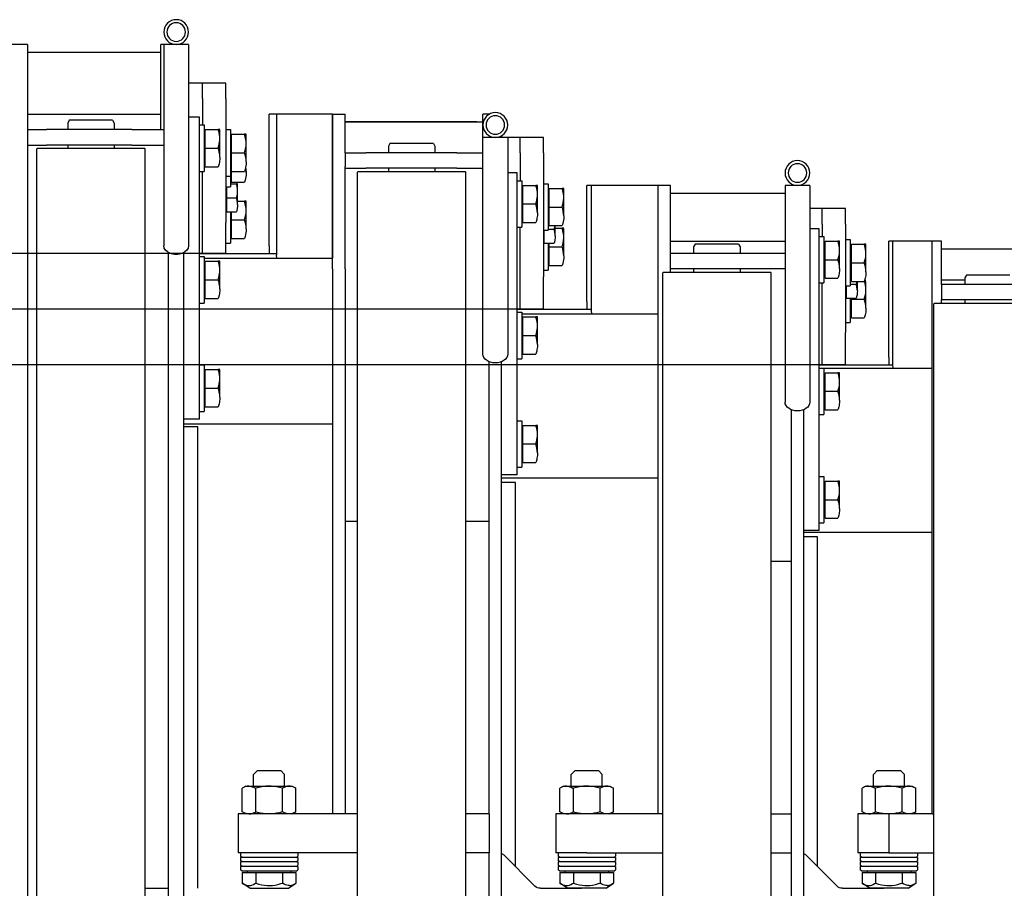
# Model space of a CAD drawing. Units: millimetres. Extents: x -72333 to 351058, y 1932 to 196103.
# Drawn here: x 18363 to 18998, y 35115 to 35676 of the extents above; entities that cross this region are included whole.
import ezdxf

# ---------------------------------------------------------------- set-up
doc = ezdxf.new("R2010")
doc.units = ezdxf.units.MM
doc.layers.add('LY_1', color=7, linetype='Continuous')

# ---------------------------------------------------------------- blocks, each defined once
blk = doc.blocks.new('atf160motoboomheib01')
at = {"color": 1, "linetype": 'Continuous'}
blk.add_line((-12122.000655, 446.99982), (-12105.00069, 446.99982), dxfattribs=at)
at = {"layer": 'LY_1', "color": 1, "linetype": 'Continuous'}
for p, q in [((-12098.000565, 581.99982), (-12090.01533, 581.99982)), ((-12098.000565, 581.99982), (-12098.000565, 537.74049)), ((-12089.986035, 581.99982), (-12080.00061, 581.99982)), ((-12082.000575, 581.99982), (-12082.000575, 537.74049)), ((-12080.00061, 526.999515), (-12080.00061, 581.99982)), ((-11994.000555, 581.99982), (-11994.000555, 527.00043)), ((-11994.000555, 581.99982), (-11984.0007, 581.99982)), ((-11994.000555, 577.000125), (-12080.00061, 577.000125)), ((-12122.000655, 557.00043), (-12107.000655, 557.00043)), ((-12122.000655, 547.000125), (-12122.000655, 557.00043)), ((-12107.000655, 557.00043), (-12098.001705, 557.00043)), ((-12107.000655, 547.000125), (-12107.000655, 557.00043)), ((-12122.000655, 547.000125), (-12122.000655, 467.00043)), ((-12107.000655, 547.000125), (-12107.000655, 529.999695)), ((-12105.00069, 535.000305), (-12098.000565, 535.000305)), ((-12105.00069, 435), (-12105.00069, 535.000305)), ((-12098.000565, 537.74049), (-12098.000565, 510.86976)), ((-12082.000575, 537.74049), (-12082.000575, 510.86976)), ((-11994.000555, 536.99982), (-12080.00061, 536.99982)), ((-12108.000645, 529.999695), (-12108.000645, 514.999695)), ((-12105.00069, 529.999695), (-12108.000645, 529.999695)), ((-12049.00062, 532.99989), (-12050.00061, 531.267705)), ((-12050.00061, 531.267705), (-12050.00061, 527.00043)), ((-12049.00062, 532.99989), (-12021.0006, 532.99989)), ((-12021.0006, 532.99989), (-12020.00061, 531.267705)), ((-12020.00061, 531.267705), (-12020.00061, 527.00043)), ((-12135.18036, 506.25), (-12135.18036, 523.993845)), ((-12135.177375, 524.00025), (-12134.10507, 524.00025)), ((-12125.80032, 524.00025), (-12134.10507, 524.00025)), ((-12125.80032, 512.00043), (-12125.80032, 524.00025)), ((-12125.00061, 523.24494), (-12125.80032, 523.24494)), ((-12125.00061, 527.00043), (-12125.00061, 512.00043)), ((-12122.000655, 527.00043), (-12125.00061, 527.00043)), ((-12118.180395, 509.250195), (-12118.180395, 526.994025)), ((-12118.17741, 527.00043), (-12117.105105, 527.00043)), ((-12108.800355, 527.00043), (-12117.105105, 527.00043)), ((-12108.800355, 514.999695), (-12108.800355, 527.00043)), ((-12108.000645, 526.24512), (-12108.800355, 526.24512)), ((-12061.471245, 527.00043), (-12082.000575, 527.00043)), ((-12061.471245, 527.00043), (-12006.40686, 527.00043)), ((-11994.000555, 527.00043), (-12006.40686, 527.00043)), ((-11994.000555, 527.00043), (-11994.000555, 517.000125)), ((-12108.800355, 514.999695), (-12117.105105, 514.999695)), ((-12108.800355, 502.99989), (-12108.800355, 514.999695)), ((-12108.000645, 514.999695), (-12108.000645, 499.999695)), ((-12061.471245, 517.000125), (-12082.000575, 517.000125)), ((-12069.500655, 514.999695), (-12070.00053, 514.49982)), ((-12018.460695, 514.999695), (-12069.500655, 514.999695)), ((-12061.471245, 517.000125), (-12006.40686, 517.000125)), ((-12050.00061, 517.000125), (-12050.00061, 514.999695)), ((-12020.00061, 517.000125), (-12020.00061, 514.999695)), ((-12000.500565, 514.999695), (-12018.460695, 514.999695)), ((-11994.000555, 517.000125), (-12006.40686, 517.000125)), ((-12000.500565, 514.999695), (-12000.00069, 514.49982)), ((-11994.000555, 517.000125), (-11994.000555, 482.00043)), ((-12125.80032, 512.00043), (-12134.10507, 512.00043)), ((-12125.80032, 499.999695), (-12125.80032, 512.00043)), ((-12125.00061, 512.00043), (-12125.00061, 497.00043)), ((-12098.000565, 510.86976), (-12098.000565, 452.00043)), ((-12082.000575, 510.86976), (-12082.000575, 452.00043)), ((-12070.00053, -484.499805), (-12070.00053, 514.49982)), ((-12000.00069, -484.499805), (-12000.00069, 514.49982)), ((-12108.800355, 502.99989), (-12117.105105, 502.99989)), ((-12108.000645, 503.7552), (-12108.800355, 503.7552)), ((-12135.18036, 499.23066), (-12135.18036, 500.0052)), ((-12125.80032, 499.999695), (-12134.10507, 499.999695)), ((-12125.00061, 500.755005), (-12125.80032, 500.755005)), ((-12125.80032, 492.98127), (-12125.80032, 499.999695)), ((-12122.000655, 497.00043), (-12125.00061, 497.00043)), ((-12125.00061, 497.00043), (-12125.00061, 489.98109)), ((-12105.00069, 499.999695), (-12108.000645, 499.999695)), ((-12107.000655, 446.99982), (-12107.000655, 499.999695)), ((-12125.80032, 492.98127), (-12134.10507, 492.98127)), ((-12129.680325, 478.67523), (-12129.680325, 491.98335)), ((-12129.67827, 491.987925), (-12128.87466, 491.987925)), ((-12125.00061, 491.987925), (-12128.87466, 491.987925)), ((-12125.00061, 493.73658), (-12125.80032, 493.73658)), ((-12122.000655, 489.98109), (-12125.00061, 489.98109)), ((-12122.600325, 482.98737), (-12122.600325, 489.98109)), ((-12122.600325, 482.98737), (-12128.87466, 482.98737)), ((-12122.600325, 473.98773), (-12122.600325, 482.98737)), ((-12135.18036, 462.96387), (-12135.18036, 480.70863)), ((-12135.177375, 480.71412), (-12134.10507, 480.71412)), ((-12129.680325, 480.71412), (-12134.10507, 480.71412)), ((-11994.000555, 482.00043), (-11994.000555, 3.999945)), ((-12122.600325, 473.98773), (-12128.87466, 473.98773)), ((-12125.80032, 468.7143), (-12125.80032, 473.98773)), ((-12125.00061, 473.98773), (-12125.00061, 468.7143)), ((-12122.000655, 474.672555), (-12122.600325, 474.672555)), ((-12125.80032, 468.7143), (-12134.10507, 468.7143)), ((-12125.80032, 456.71448), (-12125.80032, 468.7143)), ((-12125.00061, 468.7143), (-12125.00061, 453.7143)), ((-12122.000655, 457.000125), (-12122.000655, 467.00043)), ((-12125.80032, 456.71448), (-12134.10507, 456.71448)), ((-12125.00061, 457.468875), (-12125.80032, 457.468875)), ((-12122.000655, 453.7143), (-12125.00061, 453.7143)), ((-12122.000655, 446.99982), (-12122.000655, 457.000125)), ((-12108.000645, 445.000305), (-12108.000645, 430.000305)), ((-12105.00069, 445.000305), (-12108.000645, 445.000305)), ((-12095.00061, 3.999945), (-12095.00061, 447.583935)), ((-12085.00053, 3.999945), (-12085.00053, 447.583935)), ((-12118.180395, 424.24989), (-12118.180395, 441.99372)), ((-12118.17741, 442.000125), (-12117.105105, 442.000125)), ((-12108.800355, 442.000125), (-12117.105105, 442.000125)), ((-12108.800355, 430.000305), (-12108.800355, 442.000125)), ((-12108.000645, 441.244815), (-12108.800355, 441.244815)), ((-12105.00069, 349.999695), (-12105.00069, 435)), ((-12108.800355, 430.000305), (-12117.105105, 430.000305)), ((-12108.800355, 417.999585), (-12108.800355, 430.000305)), ((-12108.000645, 430.000305), (-12108.000645, 415.000305)), ((-12108.800355, 417.999585), (-12117.105105, 417.999585)), ((-12108.000645, 418.754895), (-12108.800355, 418.754895)), ((-12105.00069, 415.000305), (-12108.000645, 415.000305)), ((-12108.000645, 375), (-12108.000645, 360)), ((-12105.00069, 375), (-12108.000645, 375)), ((-12118.180395, 354.249585), (-12118.180395, 371.99433)), ((-12118.17741, 371.99982), (-12117.105105, 371.99982)), ((-12108.800355, 371.99982), (-12117.105105, 371.99982)), ((-12108.800355, 360), (-12108.800355, 371.99982)), ((-12108.000645, 371.245425), (-12108.800355, 371.245425)), ((-12108.800355, 360), (-12117.105105, 360)), ((-12108.800355, 348.000195), (-12108.800355, 360)), ((-12108.000645, 360), (-12108.000645, 345)), ((-12105.00069, 340.000305), (-12105.00069, 349.999695)), ((-12108.800355, 348.000195), (-12117.105105, 348.000195)), ((-12108.000645, 348.75459), (-12108.800355, 348.75459)), ((-12105.00069, 345), (-12108.000645, 345)), ((-12105.00069, 340.000305), (-12095.00061, 340.000305)), ((-12104.0007, 334.999695), (-12095.00061, 334.999695)), ((-12104.0007, 37.000125), (-12104.0007, 334.999695)), ((-12070.00053, 37.000125), (-12085.00053, 37.000125))]:
    blk.add_line(p, q, dxfattribs=at)
for points in [[(-12134.10507, 512.00043), (-12134.395065, 512.926035), (-12134.81895, 514.6161), (-12135.070035, 516.16242), (-12135.172575, 517.636425), (-12135.13824, 519.09486), (-12134.964525, 520.59723), (-12134.631495, 522.205815), (-12134.2575, 523.528755), (-12134.10507, 524.00025)], [(-12117.105105, 514.999695), (-12117.53769, 516.43524), (-12117.844395, 517.74171), (-12118.045575, 518.964855), (-12118.15293, 520.13673), (-12118.17444, 521.287545), (-12118.111035, 522.444765), (-12117.95769, 523.638615), (-12117.70569, 524.898375), (-12117.2271, 526.6269), (-12117.105105, 527.00043)], [(-12118.175355, 509.245605), (-12118.079685, 510.750735), (-12117.830655, 512.328195), (-12117.641145, 513.166815), (-12117.261435, 514.518135), (-12117.105105, 514.999695)], [(-12135.17532, 506.245425), (-12135.087435, 507.68097), (-12134.85993, 509.179695), (-12134.472195, 510.805665), (-12134.10507, 512.00043)], [(-12118.175355, 509.245605), (-12118.166655, 508.429875), (-12118.114935, 507.607725), (-12118.01925, 506.769105), (-12117.87552, 505.90119), (-12117.68028, 504.9939), (-12117.274935, 503.526315), (-12117.105105, 502.99989)], [(-12135.17532, 506.245425), (-12135.12177, 504.683535), (-12134.99679, 503.613285), (-12134.793555, 502.49451), (-12134.50149, 501.301575), (-12134.10507, 499.999695)], [(-12135.17532, 499.226085), (-12135.12177, 497.664195), (-12134.99679, 496.59486), (-12134.793555, 495.476085), (-12134.50149, 494.282235), (-12134.10507, 492.98127)], [(-12128.87466, 482.98737), (-12129.26925, 484.33503), (-12129.51828, 485.54169), (-12129.648975, 486.66687), (-12129.67437, 487.76001), (-12129.59724, 488.864145), (-12129.409785, 490.023195), (-12129.092325, 491.291205), (-12128.87466, 491.987925)], [(-12129.67644, 478.67157), (-12129.605025, 479.798595), (-12129.418485, 480.98145), (-12129.097365, 482.275095), (-12128.87466, 482.98737)], [(-12134.10507, 468.7143), (-12134.395065, 469.64082), (-12134.81895, 471.329955), (-12135.070035, 472.877205), (-12135.172575, 474.35028), (-12135.13824, 475.80963), (-12134.964525, 477.312015), (-12134.631495, 478.9206), (-12134.2575, 480.242625), (-12134.10507, 480.71412)], [(-12129.67644, 478.67157), (-12129.631575, 477.444765), (-12129.45282, 476.16669), (-12129.115905, 474.7641), (-12128.87466, 473.98773)], [(-12135.17532, 462.959295), (-12135.087435, 464.39484), (-12134.85993, 465.893565), (-12134.472195, 467.52045), (-12134.10507, 468.7143)], [(-12135.17532, 462.959295), (-12135.12177, 461.397405), (-12134.99679, 460.32807), (-12134.793555, 459.209295), (-12134.50149, 458.015445), (-12134.10507, 456.71448)], [(-12117.105105, 430.000305), (-12117.53769, 431.434935), (-12117.844395, 432.74232), (-12118.045575, 433.96455), (-12118.15293, 435.136425), (-12118.17444, 436.28724), (-12118.111035, 437.44446), (-12117.95769, 438.63831), (-12117.70569, 439.89807), (-12117.2271, 441.626595), (-12117.105105, 442.000125)], [(-12118.175355, 424.2453), (-12118.079685, 425.75043), (-12117.830655, 427.32789), (-12117.641145, 428.16651), (-12117.261435, 429.51783), (-12117.105105, 430.000305)], [(-12118.175355, 424.2453), (-12118.166655, 423.42957), (-12118.114935, 422.60742), (-12118.01925, 421.7688), (-12117.87552, 420.9018), (-12117.68028, 419.99451), (-12117.274935, 418.526925), (-12117.105105, 417.999585)], [(-12117.105105, 360), (-12117.53769, 361.43463), (-12117.844395, 362.742015), (-12118.045575, 363.96516), (-12118.15293, 365.137035), (-12118.17444, 366.286935), (-12118.111035, 367.44507), (-12117.95769, 368.638005), (-12117.70569, 369.89868), (-12117.2271, 371.62629), (-12117.105105, 371.99982)], [(-12118.175355, 354.244995), (-12118.079685, 355.750125), (-12117.830655, 357.327585), (-12117.641145, 358.16712), (-12117.261435, 359.517525), (-12117.105105, 360)], [(-12118.175355, 354.244995), (-12118.166655, 353.43018), (-12118.114935, 352.608045), (-12118.01925, 351.768495), (-12117.87552, 350.901495), (-12117.68028, 349.994205), (-12117.274935, 348.52662), (-12117.105105, 348.000195)]]:
    blk.add_lwpolyline(points, dxfattribs=at)
for radius in [7.999995, 6]:
    blk.add_circle((-12090.00069, 589.999695), radius, dxfattribs=at)
blk.add_arc((-12118.360065, 498.90381), 16.818492, 167.704428001, 178.900296, dxfattribs=at)
blk.add_ellipse((-12090.00069, 452.00043), major_axis=(7.999881, 0), ratio=0.707107, start_param=3.1415926536, end_param=6.283185308, dxfattribs=at)
blk = doc.blocks.new('atf1603boomheib01')
at = {"layer": 'LY_1', "color": 3, "linetype": 'Continuous'}
for p, q in [((150, 427), (150, 455)), ((150, 455), (156, 455)), ((156, 355), (156, 455)), ((156, 455), (156.12, 455)), ((156.12, 373), (156.12, 455)), ((156.12, 455), (184, 455)), ((181.47, 375), (181.47, 455)), ((184, 380), (184, 455)), ((150, 450), (75, 450)), ((106, 433), (134, 433)), ((134, 433), (135, 431.27)), ((91.34, 427), (150, 427)), ((135, 431.27), (135, 427)), ((150, 430), (135, 430)), ((150, 427), (150, 417)), ((136.54, 415), (85.5, 415)), ((91.34, 417), (150, 417)), ((135, 417), (135, 415)), ((154.5, 415), (136.54, 415)), ((150, 415.04), (150, 417)), ((154.5, 415), (155, 414.5)), ((155, -414.5), (155, 414.5)), ((181.27, 373), (181.47, 375)), ((229, 375), (181.47, 375)), ((184, 380), (184, 375)), ((229, 373), (156, 373)), ((156, 85), (156, 355)), ((239, 267), (156, 267)), ((176.5, 113), (174, 110.5)), ((174, 103), (174, 110.5)), ((184, 113), (176.5, 113)), ((191.5, 113), (184, 113)), ((191.5, 113), (194, 110.5)), ((194, 103), (194, 110.5)), ((169.04, 103), (166.68, 101.64)), ((197.13, 103), (169.04, 103)), ((198.96, 103), (197.13, 103)), ((198.96, 103), (201.32, 101.64)), ((166.68, 86.36), (166.68, 101.64)), ((175.34, 86.36), (175.34, 101.64)), ((192.66, 86.36), (192.66, 101.64)), ((201.32, 86.36), (201.32, 101.64)), ((156, 85), (155, 85)), ((156, 85), (204, 85)), ((169.04, 85), (166.68, 86.36)), ((184, 85), (184, 60)), ((198.96, 85), (201.32, 86.36)), ((204, 85), (204, 60)), ((184, 60), (155, 60)), ((165.5, 60), (165.5, 57.86)), ((166.63, 57), (165.5, 57.86)), ((184, 60), (204, 60)), ((201.38, 57), (202.5, 57.86)), ((202.5, 60), (202.5, 57.86)), ((165.5, 57), (184, 57)), ((165.5, 57), (165.5, 54.86)), ((166.63, 54), (165.5, 54.86)), ((165.5, 54), (184, 54)), ((165.5, 54), (165.5, 51.86)), ((166.63, 51), (165.5, 51.86)), ((165.5, 51), (184, 51)), ((165.5, 51), (165.5, 48.86)), ((184, 57), (202.5, 57)), ((184, 54), (202.5, 54)), ((184, 51), (202.5, 51)), ((201.38, 54), (202.5, 54.86)), ((201.38, 51), (202.5, 51.86)), ((202.5, 57), (202.5, 54.86)), ((202.5, 54), (202.5, 51.86)), ((202.5, 51), (202.5, 48.86)), ((166.63, 48), (165.5, 48.86)), ((166.63, 48), (184, 48)), ((175.34, 47.2), (166.68, 47.2)), ((166.68, 47.2), (166.68, 40.38)), ((169.9, 48), (169.9, 47.2)), ((192.66, 47.2), (175.34, 47.2)), ((175.34, 47.2), (175.34, 40.38)), ((184, 48), (201.38, 48)), ((201.32, 47.2), (192.66, 47.2)), ((192.66, 47.2), (192.66, 40.38)), ((198.1, 48), (198.1, 47.2)), ((201.32, 47.2), (201.32, 40.38)), ((201.38, 48), (202.5, 48.86)), ((171.5, 37), (166.68, 40.38)), ((196.5, 37), (201.32, 40.38)), ((171.5, 37), (196.5, 37))]:
    blk.add_line(p, q, dxfattribs=at)
for points in [[(166.68, 101.64), (167.71, 102.18), (168.66, 102.56), (169.54, 102.81), (170.39, 102.95), (171.22, 102.97), (172.05, 102.9), (172.92, 102.7), (173.83, 102.39), (174.81, 101.93), (175.34, 101.64)], [(175.34, 101.64), (177.41, 102.18), (179.29, 102.56), (181.06, 102.81), (182.75, 102.95), (184.42, 102.97), (186.09, 102.9), (187.81, 102.7), (189.63, 102.39), (191.6, 101.93), (192.66, 101.64)], [(197.17, 102.98), (196.42, 102.95), (195.66, 102.84), (194.87, 102.64), (194.04, 102.33), (192.9, 101.78), (192.66, 101.64)], [(197.17, 102.98), (198.21, 102.87), (198.92, 102.7), (199.67, 102.44), (200.46, 102.1), (201.32, 101.64)], [(166.68, 86.36), (167.35, 86), (167.97, 85.71), (168.56, 85.47), (169.13, 85.29), (169.68, 85.16), (170.22, 85.07), (170.75, 85.03), (171.27, 85.03), (171.8, 85.07), (172.34, 85.16), (172.89, 85.29), (173.46, 85.47), (174.05, 85.71), (175, 86.17), (175.34, 86.36)], [(175.34, 86.36), (177.41, 85.82), (179.29, 85.44), (181.06, 85.19), (182.75, 85.05), (184.42, 85.03), (186.09, 85.11), (187.81, 85.3), (189.63, 85.61), (191.6, 86.07), (192.66, 86.36)], [(197.17, 85.02), (196.42, 85.05), (195.66, 85.16), (194.87, 85.36), (194.04, 85.67), (192.9, 86.22), (192.66, 86.36)], [(197.17, 85.02), (198.21, 85.13), (198.92, 85.3), (199.67, 85.56), (200.46, 85.9), (201.32, 86.36)], [(170.83, 38.75), (170.14, 38.82), (169.44, 38.98), (168.71, 39.23), (167.94, 39.59), (166.9, 40.22), (166.68, 40.38)], [(170.83, 38.75), (171.66, 38.79), (172.5, 38.96), (173.38, 39.26), (174.31, 39.72), (175.34, 40.38)], [(192.66, 40.38), (190.6, 39.72), (188.71, 39.26), (186.94, 38.95), (185.25, 38.79), (183.58, 38.75), (181.91, 38.85), (180.19, 39.08), (178.37, 39.47), (176.4, 40.02), (175.34, 40.38)], [(201.32, 40.38), (200.29, 39.72), (199.35, 39.26), (198.46, 38.95), (197.62, 38.79), (196.78, 38.75), (195.95, 38.85), (195.08, 39.08), (194.17, 39.47), (193.19, 40.02), (192.66, 40.38)]]:
    blk.add_lwpolyline(points, dxfattribs=at)
blk = doc.blocks.new('atf1603boomhei01')
at = {"layer": 'LY_1', "color": 251, "linetype": 'Continuous'}
blk.add_line((-9360, 0), (0, 0), dxfattribs=at)
at = {"layer": 'LY_1', "color": 2, "linetype": 'Continuous'}
blk.add_blockref('atf1603boomheib01', (-9589, -375), dxfattribs=at)
blk = doc.blocks.new('atf1604boomheib01')
at = {"color": 4, "linetype": 'Continuous'}
blk.add_line((47, 375), (64, 375), dxfattribs=at)
at = {"layer": 'LY_1', "color": 4, "linetype": 'Continuous'}
for p, q in [((70, 491), (70, 461.74)), ((70, 491), (77.97, 491)), ((78.03, 491), (86, 491)), ((86, 491), (86, 461.74)), ((160, 447), (160, 491)), ((160, 491), (168, 491)), ((168, 391), (168, 491)), ((168, 491), (168.37, 491)), ((168.37, 491), (214, 491)), ((210.99, 410), (210.99, 491)), ((214, 416), (214, 491)), ((88, 486), (86, 486)), ((160, 486), (88, 486)), ((47, 476), (62, 476)), ((47, 466), (47, 476)), ((62, 476), (70, 476)), ((62, 466), (62, 476)), ((47, 466), (47, 396)), ((62, 466), (62, 458)), ((61, 458), (61, 443)), ((64, 458), (61, 458)), ((64, 463), (70, 463)), ((64, 363), (64, 463)), ((70, 461.74), (70, 434.87)), ((86, 461.74), (86, 434.87)), ((33.82, 453), (34.9, 453)), ((33.82, 435.25), (33.82, 452.99)), ((43.2, 453), (34.9, 453)), ((43.2, 441), (43.2, 453)), ((44, 452.24), (43.2, 452.24)), ((44, 456), (44, 441)), ((47, 456), (44, 456)), ((50.82, 455), (51.9, 455)), ((50.82, 437.25), (50.82, 454.99)), ((60.2, 455), (51.9, 455)), ((60.2, 443), (60.2, 455)), ((61, 454.25), (60.2, 454.25)), ((160, 455), (86, 455)), ((96.8, 454.97), (96.78, 455)), ((116, 453), (115, 451.27)), ((115, 451.27), (115, 447)), ((116, 453), (144, 453)), ((144, 453), (145, 451.27)), ((145, 451.27), (145, 447)), ((86, 447), (101.12, 447)), ((101.12, 447), (160, 447)), ((160, 437), (160, 447)), ((43.2, 441), (34.9, 441)), ((43.2, 429), (43.2, 441)), ((44, 441), (44, 426)), ((60.2, 443), (51.9, 443)), ((60.2, 431), (60.2, 443)), ((61, 443), (61, 428)), ((70, 434.87), (70, 351)), ((86, 437), (101.12, 437)), ((86, 434.87), (86, 351)), ((95.5, 435), (95, 434.5)), ((95, -394.5), (95, 434.5)), ((146.54, 435), (95.5, 435)), ((101.12, 437), (160, 437)), ((115, 437), (115, 435)), ((145, 437), (145, 435)), ((164.5, 435), (146.54, 435)), ((160, 435.02), (160, 437)), ((164.5, 435), (165, 434.5)), ((165, -394.5), (165, 434.5)), ((33.82, 429.42), (34.76, 429.42)), ((33.82, 411.67), (33.82, 429.01)), ((43.2, 429), (34.9, 429)), ((39.32, 422.87), (39.32, 429)), ((44, 427.18), (40.13, 427.18)), ((44, 429.75), (43.2, 429.75)), ((47, 426), (44, 426)), ((46.4, 418.18), (46.4, 426)), ((60.2, 431), (51.9, 431)), ((61, 431.76), (60.2, 431.76)), ((64, 428), (61, 428)), ((62, 375), (62, 428)), ((43.2, 417.42), (34.9, 417.42)), ((46.4, 418.18), (40.13, 418.18)), ((43.2, 417.42), (43.2, 418.18)), ((43.2, 405.42), (43.2, 417.42)), ((44, 418.18), (44, 417.42)), ((44, 417.42), (44, 402.42)), ((47, 418.87), (46.4, 418.87)), ((214, 416), (214, 411)), ((256, 408), (168, 408)), ((210.69, 408), (210.99, 410)), ((259, 411), (210.99, 411)), ((43.2, 405.42), (34.9, 405.42)), ((44, 406.17), (43.2, 406.17)), ((47, 402.42), (44, 402.42)), ((47, 386), (47, 396)), ((168, 85), (168, 391)), ((47, 375), (47, 386)), ((50.82, 370), (51.9, 370)), ((50.82, 352.25), (50.82, 369.99)), ((60.2, 370), (51.9, 370)), ((60.2, 358), (60.2, 370)), ((61, 369.24), (60.2, 369.24)), ((61, 373), (61, 358)), ((64, 278), (64, 363)), ((60.2, 358), (51.9, 358)), ((60.2, 346), (60.2, 358)), ((61, 358), (61, 343)), ((60.2, 346), (51.9, 346)), ((61, 346.76), (60.2, 346.76)), ((74, 346.1), (74, 3)), ((82, 346.1), (82, 85)), ((82, 346.03), (82.02, 346)), ((64, 343), (61, 343)), ((50.82, 300), (51.9, 300)), ((50.82, 282.25), (50.82, 299.99)), ((60.2, 300), (51.9, 300)), ((60.2, 288), (60.2, 300)), ((61, 299.24), (60.2, 299.24)), ((61, 303), (61, 288)), ((64, 303), (61, 303)), ((269, 302), (168, 302)), ((60.2, 288), (51.9, 288)), ((60.2, 276), (60.2, 288)), ((61, 288), (61, 273)), ((60.2, 276), (51.9, 276)), ((61, 276.75), (60.2, 276.75)), ((64, 268), (64, 278)), ((64, 273), (61, 273)), ((64, 268), (74, 268)), ((65, 264), (74, 264)), ((65, 51), (65, 264)), ((82, 248), (95, 248)), ((206.5, 113), (204, 110.5)), ((204, 103), (204, 110.5)), ((214, 113), (206.5, 113)), ((221.5, 113), (214, 113)), ((221.5, 113), (224, 110.5)), ((224, 103), (224, 110.5)), ((199.04, 103), (196.68, 101.64)), ((227.13, 103), (199.04, 103)), ((228.96, 103), (227.13, 103)), ((228.96, 103), (231.32, 101.64)), ((196.68, 86.36), (196.68, 101.64)), ((205.34, 86.36), (205.34, 101.64)), ((222.66, 86.36), (222.66, 101.64)), ((231.32, 86.36), (231.32, 101.64)), ((95, 85), (82, 85)), ((82, 85), (82, 60)), ((165, 85), (234, 85)), ((199.04, 85), (196.68, 86.36)), ((228.96, 85), (231.32, 86.36)), ((234, 85), (234, 60)), ((72.54, 58.54), (52.46, 38.46)), ((95, 60), (82, 60)), ((82, 60), (82, 3)), ((214, 60), (165, 60)), ((195.5, 60), (195.5, 57.86)), ((196.63, 57), (195.5, 57.86)), ((214, 60), (234, 60)), ((231.38, 57), (232.5, 57.86)), ((232.5, 60), (232.5, 57.86)), ((195.5, 57), (214, 57)), ((195.5, 57), (195.5, 54.86)), ((196.63, 54), (195.5, 54.86)), ((195.5, 54), (214, 54)), ((195.5, 54), (195.5, 51.86)), ((196.63, 51), (195.5, 51.86)), ((195.5, 51), (214, 51)), ((195.5, 51), (195.5, 48.86)), ((214, 57), (232.5, 57)), ((214, 54), (232.5, 54)), ((214, 51), (232.5, 51)), ((231.38, 54), (232.5, 54.86)), ((231.38, 51), (232.5, 51.86)), ((232.5, 57), (232.5, 54.86)), ((232.5, 54), (232.5, 51.86)), ((232.5, 51), (232.5, 48.86)), ((196.63, 48), (195.5, 48.86)), ((196.63, 48), (214, 48)), ((205.34, 47.2), (196.68, 47.2)), ((196.68, 47.2), (196.68, 40.38)), ((199.9, 48), (199.9, 47.2)), ((222.66, 47.2), (205.34, 47.2)), ((205.34, 47.2), (205.34, 40.38)), ((214, 48), (231.38, 48)), ((231.32, 47.2), (222.66, 47.2)), ((222.66, 47.2), (222.66, 40.38)), ((228.1, 48), (228.1, 47.2)), ((231.32, 47.2), (231.32, 40.38)), ((231.38, 48), (232.5, 48.86)), ((201.5, 37), (196.68, 40.38)), ((226.5, 37), (231.32, 40.38)), ((48.93, 37), (22.36, 37)), ((201.5, 37), (226.5, 37))]:
    blk.add_line(p, q, dxfattribs=at)
for points in [[(34.9, 441), (34.46, 442.43), (34.16, 443.74), (33.96, 444.96), (33.85, 446.14), (33.83, 447.29), (33.89, 448.44), (34.04, 449.64), (34.29, 450.9), (34.77, 452.63), (34.9, 453)], [(51.9, 443), (51.46, 444.44), (51.16, 445.74), (50.96, 446.97), (50.85, 448.14), (50.83, 449.29), (50.89, 450.44), (51.04, 451.64), (51.29, 452.9), (51.77, 454.63), (51.9, 455)], [(33.83, 435.25), (33.91, 436.68), (34.14, 438.18), (34.53, 439.81), (34.9, 441)], [(50.83, 437.24), (50.92, 438.75), (51.17, 440.33), (51.36, 441.17), (51.74, 442.52), (51.9, 443)], [(33.83, 435.25), (33.83, 434.43), (33.89, 433.61), (33.98, 432.77), (34.13, 431.9), (34.32, 430.99), (34.73, 429.53), (34.9, 429)], [(50.83, 437.24), (50.83, 436.43), (50.89, 435.61), (50.98, 434.77), (51.13, 433.9), (51.32, 432.99), (51.73, 431.53), (51.9, 431)], [(34.9, 417.42), (34.45, 418.91), (34.14, 420.26), (33.94, 421.53), (33.84, 422.74), (33.83, 423.94), (33.92, 425.15), (34.1, 426.4), (34.4, 427.74), (34.83, 429.21)], [(39.32, 422.87), (39.4, 423.99), (39.58, 425.17), (39.9, 426.47), (40.13, 427.18)], [(39.32, 422.87), (39.37, 421.64), (39.55, 420.36), (39.88, 418.96), (40.13, 418.18)], [(33.83, 411.67), (33.91, 413.1), (34.14, 414.6), (34.53, 416.23), (34.9, 417.42)], [(33.83, 411.67), (33.83, 410.85), (33.89, 410.03), (33.98, 409.19), (34.13, 408.32), (34.32, 407.41), (34.73, 405.95), (34.9, 405.42)], [(51.9, 358), (51.46, 359.44), (51.16, 360.74), (50.96, 361.96), (50.85, 363.14), (50.83, 364.29), (50.89, 365.44), (51.04, 366.64), (51.29, 367.9), (51.77, 369.63), (51.9, 370)], [(50.83, 352.25), (50.92, 353.75), (51.17, 355.33), (51.36, 356.17), (51.74, 357.52), (51.9, 358)], [(50.83, 352.25), (50.83, 351.43), (50.89, 350.61), (50.98, 349.77), (51.13, 348.9), (51.32, 347.99), (51.73, 346.53), (51.9, 346)], [(51.9, 288), (51.46, 289.43), (51.16, 290.74), (50.96, 291.96), (50.85, 293.14), (50.83, 294.29), (50.89, 295.45), (51.04, 296.64), (51.29, 297.9), (51.77, 299.63), (51.9, 300)], [(50.83, 282.25), (50.92, 283.75), (51.17, 285.33), (51.36, 286.17), (51.74, 287.52), (51.9, 288)], [(50.83, 282.25), (50.83, 281.43), (50.89, 280.61), (50.98, 279.77), (51.13, 278.9), (51.32, 277.99), (51.73, 276.53), (51.9, 276)], [(196.68, 101.64), (197.71, 102.18), (198.66, 102.56), (199.54, 102.81), (200.39, 102.95), (201.22, 102.97), (202.05, 102.9), (202.92, 102.7), (203.83, 102.39), (204.81, 101.93), (205.34, 101.64)], [(205.34, 101.64), (207.41, 102.18), (209.29, 102.56), (211.06, 102.81), (212.75, 102.95), (214.42, 102.97), (216.09, 102.9), (217.81, 102.7), (219.63, 102.39), (221.6, 101.93), (222.66, 101.64)], [(227.17, 102.98), (226.42, 102.95), (225.66, 102.84), (224.87, 102.64), (224.04, 102.33), (222.9, 101.78), (222.66, 101.64)], [(227.17, 102.98), (228.21, 102.87), (228.92, 102.7), (229.67, 102.44), (230.46, 102.1), (231.32, 101.64)], [(196.68, 86.36), (197.35, 86), (197.97, 85.71), (198.56, 85.47), (199.13, 85.29), (199.68, 85.16), (200.22, 85.07), (200.75, 85.03), (201.27, 85.03), (201.8, 85.07), (202.34, 85.16), (202.89, 85.29), (203.46, 85.47), (204.05, 85.71), (205, 86.17), (205.34, 86.36)], [(205.34, 86.36), (207.41, 85.82), (209.29, 85.44), (211.06, 85.19), (212.75, 85.05), (214.42, 85.03), (216.09, 85.11), (217.81, 85.3), (219.63, 85.61), (221.6, 86.07), (222.66, 86.36)], [(227.17, 85.02), (226.42, 85.05), (225.66, 85.16), (224.87, 85.36), (224.04, 85.67), (222.9, 86.22), (222.66, 86.36)], [(227.17, 85.02), (228.21, 85.13), (228.92, 85.3), (229.67, 85.56), (230.46, 85.9), (231.32, 86.36)], [(200.83, 38.75), (200.14, 38.82), (199.44, 38.98), (198.71, 39.23), (197.94, 39.59), (196.9, 40.22), (196.68, 40.38)], [(200.83, 38.75), (201.66, 38.79), (202.5, 38.96), (203.38, 39.26), (204.31, 39.72), (205.34, 40.38)], [(222.66, 40.38), (220.6, 39.72), (218.71, 39.26), (216.94, 38.95), (215.25, 38.79), (213.58, 38.75), (211.91, 38.85), (210.19, 39.08), (208.37, 39.47), (206.4, 40.02), (205.34, 40.38)], [(231.32, 40.38), (230.29, 39.72), (229.35, 39.26), (228.46, 38.95), (227.62, 38.79), (226.78, 38.75), (225.95, 38.85), (225.08, 39.08), (224.17, 39.47), (223.19, 40.02), (222.66, 40.38)]]:
    blk.add_lwpolyline(points, dxfattribs=at)
for radius in [8, 6]:
    blk.add_circle((78, 499), radius, dxfattribs=at)
for centre, radius, start, end in [((56.66, 432.76), 17.45, 192.43801, 198.63845), ((48.93, 42), 5, 270, 315)]:
    blk.add_arc(centre, radius, start, end, dxfattribs=at)
at = {"layer": 'LY_1', "color": 162, "linetype": 'Continuous'}
blk.add_arc((76.07, 55), 5, 114.47017, 135, dxfattribs=at)
at = {"layer": 'LY_1', "color": 4, "linetype": 'Continuous'}
blk.add_ellipse((78, 351), major_axis=(8, 0), ratio=0.707107, start_param=3.141593, end_param=6.283185, dxfattribs=at)
blk = doc.blocks.new('atf1604boomhei01')
at = {"layer": 'LY_1', "color": 251, "linetype": 'Continuous'}
blk.add_line((-9360, 0), (0, 0), dxfattribs=at)
at = {"layer": 'LY_1', "color": 2, "linetype": 'Continuous'}
blk.add_blockref('atf1604boomheib01', (-9619, -411), dxfattribs=at)
blk = doc.blocks.new('atf1605boomheib01')
at = {"color": 5, "linetype": 'Continuous'}
blk.add_line((47, 411), (64, 411), dxfattribs=at)
at = {"layer": 'LY_1', "color": 162, "linetype": 'Continuous'}
for p, q in [((74, 537), (74, 536.93)), ((74.13, 537), (74, 537)), ((82, 537), (81.87, 537)), ((82, 537), (82, 536.93)), ((82, 537), (86, 537)), ((86, 382), (86, 537)), ((175, 512), (175, 537)), ((183, 537), (175, 537)), ((183, 437), (183, 537)), ((183.21, 537), (183, 537)), ((183.21, 537), (183.21, 444)), ((183.21, 537), (224, 537)), ((219.32, 537), (219.32, 446)), ((224, 452), (224, 537)), ((175, 531.99), (86, 531.99)), ((90, 532), (175, 532)), ((47, 522), (62, 522)), ((47, 512), (47, 522)), ((62, 522), (70, 522)), ((62, 512), (62, 522)), ((70, 522), (70, 492.74)), ((70, 522), (77.98, 522)), ((74, 523.07), (74, 522)), ((78.02, 522), (86, 522)), ((82, 523.07), (82, 522)), ((118, 518), (117, 516.27)), ((117, 516.27), (117, 512)), ((118, 518), (146, 518)), ((146, 518), (147, 516.27)), ((147, 516.27), (147, 512)), ((47, 512), (47, 432)), ((62, 512), (62, 494)), ((102.92, 512), (86, 512)), ((102.92, 512), (161.59, 512)), ((175, 512), (161.59, 512)), ((175, 512), (175, 503.14)), ((175, 437), (175, 503.14)), ((64, 499), (70, 499)), ((64, 399), (64, 499)), ((102.92, 502), (86, 502)), ((97.5, 500), (97, 499.5)), ((97, -499.5), (97, 499.5)), ((148.54, 500), (97.5, 500)), ((102.92, 502), (161.59, 502)), ((117, 502), (117, 500)), ((147, 502), (147, 500)), ((166.5, 500), (148.54, 500)), ((175, 502), (161.59, 502)), ((166.5, 500), (167, 499.5)), ((167, -499.5), (167, 499.5)), ((64, 494), (61, 494)), ((70, 492.74), (70, 465.87)), ((64, 464), (61, 464)), ((62, 411), (62, 464)), ((70, 465.87), (70, 382)), ((224, 452), (224, 447)), ((219.09, 444), (219.32, 446)), ((269, 447), (219.32, 447)), ((266, 444), (183, 444)), ((175, 437), (175, 85)), ((183, 437), (183, 85)), ((47, 422), (47, 432)), ((47, 411), (47, 422)), ((61, 409), (61, 394)), ((64, 409), (61, 409)), ((50.82, 406), (51.9, 406)), ((50.82, 388.25), (50.82, 405.99)), ((60.2, 406), (51.9, 406)), ((60.2, 394), (60.2, 406)), ((61, 405.25), (60.2, 405.25)), ((64, 314), (64, 399)), ((60.2, 394), (51.9, 394)), ((60.2, 382), (60.2, 394)), ((61, 394), (61, 379)), ((60.2, 382), (51.9, 382)), ((61, 382.76), (60.2, 382.76)), ((64, 379), (61, 379)), ((74, 3), (74, 377.1)), ((82, 85), (82, 377.1)), ((61, 339), (61, 324)), ((64, 339), (61, 339)), ((279, 337), (183, 337)), ((50.82, 336), (51.9, 336)), ((50.82, 318.25), (50.82, 335.99)), ((60.2, 336), (51.9, 336)), ((60.2, 324), (60.2, 336)), ((61, 335.25), (60.2, 335.25)), ((60.2, 324), (51.9, 324)), ((60.2, 312), (60.2, 324)), ((61, 324), (61, 309)), ((60.2, 312), (51.9, 312)), ((61, 312.76), (60.2, 312.76)), ((64, 304), (64, 314)), ((64, 309), (61, 309)), ((64, 304), (74, 304)), ((65, 299), (74, 299)), ((65, 51), (65, 299)), ((82, 274), (97, 274)), ((167, 274), (175, 274)), ((216.5, 113), (214, 110.5)), ((214, 103), (214, 110.5)), ((224, 113), (216.5, 113)), ((231.5, 113), (224, 113)), ((231.5, 113), (234, 110.5)), ((234, 103), (234, 110.5)), ((209.04, 103), (206.68, 101.64)), ((237.13, 103), (209.04, 103)), ((238.96, 103), (237.13, 103)), ((238.96, 103), (241.32, 101.64)), ((206.68, 86.36), (206.68, 101.64)), ((215.34, 86.36), (215.34, 101.64)), ((232.66, 86.36), (232.66, 101.64)), ((241.32, 86.36), (241.32, 101.64)), ((82, 85), (97, 85)), ((82, 85), (82, 60)), ((167, 85), (244, 85)), ((209.04, 85), (206.68, 86.36)), ((238.96, 85), (241.32, 86.36)), ((244, 85), (244, 60)), ((72.54, 58.54), (52.46, 38.46)), ((82, 60), (97, 60)), ((82, 3), (82, 60)), ((167, 60), (224, 60)), ((205.5, 60), (205.5, 57.86)), ((206.63, 57), (205.5, 57.86)), ((224, 60), (244, 60)), ((241.38, 57), (242.5, 57.86)), ((242.5, 60), (242.5, 57.86)), ((205.5, 57), (224, 57)), ((205.5, 57), (205.5, 54.86)), ((206.63, 54), (205.5, 54.86)), ((205.5, 54), (224, 54)), ((205.5, 54), (205.5, 51.86)), ((206.63, 51), (205.5, 51.86)), ((205.5, 51), (224, 51)), ((205.5, 51), (205.5, 48.86)), ((224, 57), (242.5, 57)), ((224, 54), (242.5, 54)), ((224, 51), (242.5, 51)), ((241.38, 54), (242.5, 54.86)), ((241.38, 51), (242.5, 51.86)), ((242.5, 57), (242.5, 54.86)), ((242.5, 54), (242.5, 51.86)), ((242.5, 51), (242.5, 48.86)), ((206.63, 48), (205.5, 48.86)), ((206.63, 48), (224, 48)), ((215.34, 47.2), (206.68, 47.2)), ((206.68, 47.2), (206.68, 40.38)), ((209.9, 48), (209.9, 47.2)), ((232.66, 47.2), (215.34, 47.2)), ((215.34, 47.2), (215.34, 40.38)), ((224, 48), (241.38, 48)), ((241.32, 47.2), (232.66, 47.2)), ((232.66, 47.2), (232.66, 40.38)), ((238.1, 48), (238.1, 47.2)), ((241.32, 47.2), (241.32, 40.38)), ((241.38, 48), (242.5, 48.86)), ((211.5, 37), (206.68, 40.38)), ((236.5, 37), (241.32, 40.38)), ((48.93, 37), (22.36, 37)), ((213.03, 37), (211.5, 37)), ((236.5, 37), (213.03, 37))]:
    blk.add_line(p, q, dxfattribs=at)
at = {"layer": 'LY_1', "color": 5, "linetype": 'Continuous'}
for p, q in [((44, 492), (44, 477)), ((47, 492), (44, 492)), ((50.82, 491), (51.9, 491)), ((50.82, 473.25), (50.82, 490.99)), ((60.2, 491), (51.9, 491)), ((60.2, 479), (60.2, 491)), ((61, 490.24), (60.2, 490.24)), ((61, 494), (61, 479)), ((33.82, 489), (34.9, 489)), ((33.82, 471.25), (33.82, 488.99)), ((43.2, 489), (34.9, 489)), ((43.2, 477), (43.2, 489)), ((44, 488.25), (43.2, 488.25)), ((43.2, 477), (34.9, 477)), ((43.2, 465), (43.2, 477)), ((44, 477), (44, 462)), ((60.2, 479), (51.9, 479)), ((60.2, 467), (60.2, 479)), ((61, 479), (61, 464)), ((43.2, 465), (34.9, 465)), ((39.32, 458.32), (39.32, 465)), ((44, 465.76), (43.2, 465.76)), ((60.2, 467), (51.9, 467)), ((61, 467.75), (60.2, 467.75)), ((33.82, 463.25), (34.9, 463.25)), ((33.82, 445.5), (33.82, 463.24)), ((39.32, 463.25), (34.9, 463.25)), ((44, 462.63), (40.13, 462.63)), ((47, 462), (44, 462)), ((46.4, 453.63), (46.4, 462)), ((43.2, 451.25), (34.9, 451.25)), ((46.4, 453.63), (40.13, 453.63)), ((43.2, 451.25), (43.2, 453.63)), ((43.2, 439.25), (43.2, 451.25)), ((44, 453.63), (44, 451.25)), ((44, 451.25), (44, 436.25)), ((47, 454.32), (46.4, 454.32)), ((43.2, 439.25), (34.9, 439.25)), ((44, 440), (43.2, 440)), ((47, 436.25), (44, 436.25))]:
    blk.add_line(p, q, dxfattribs=at)
for points in [[(51.9, 479), (51.46, 480.43), (51.16, 481.74), (50.96, 482.96), (50.85, 484.14), (50.83, 485.29), (50.89, 486.45), (51.04, 487.64), (51.29, 488.9), (51.77, 490.63), (51.9, 491)], [(34.9, 477), (34.61, 477.93), (34.18, 479.62), (33.93, 481.16), (33.83, 482.64), (33.86, 484.1), (34.04, 485.6), (34.37, 487.21), (34.74, 488.53), (34.9, 489)], [(33.83, 471.25), (33.91, 472.68), (34.14, 474.18), (34.53, 475.81), (34.9, 477)], [(50.83, 473.25), (50.92, 474.75), (51.17, 476.33), (51.36, 477.17), (51.74, 478.52), (51.9, 479)], [(33.83, 471.25), (33.88, 469.68), (34, 468.61), (34.21, 467.49), (34.5, 466.3), (34.9, 465)], [(50.83, 473.25), (50.83, 472.43), (50.89, 471.61), (50.98, 470.77), (51.13, 469.9), (51.32, 468.99), (51.73, 467.53), (51.9, 467)], [(34.9, 451.25), (34.61, 452.18), (34.18, 453.86), (33.93, 455.41), (33.83, 456.88), (33.86, 458.34), (34.04, 459.85), (34.37, 461.46), (34.74, 462.78), (34.9, 463.25)], [(39.32, 458.32), (39.4, 459.45), (39.58, 460.63), (39.9, 461.92), (40.13, 462.63)], [(39.32, 458.32), (39.37, 457.09), (39.55, 455.81), (39.88, 454.41), (40.13, 453.63)], [(33.83, 445.49), (33.91, 446.93), (34.14, 448.43), (34.53, 450.05), (34.9, 451.25)], [(33.83, 445.49), (33.88, 443.93), (34, 442.86), (34.21, 441.74), (34.5, 440.55), (34.9, 439.25)]]:
    blk.add_lwpolyline(points, dxfattribs=at)
at = {"layer": 'LY_1', "color": 162, "linetype": 'Continuous'}
for points in [[(51.9, 394), (51.46, 395.43), (51.16, 396.74), (50.96, 397.97), (50.85, 399.14), (50.83, 400.29), (50.89, 401.45), (51.04, 402.64), (51.29, 403.9), (51.77, 405.63), (51.9, 406)], [(50.83, 388.24), (50.92, 389.75), (51.17, 391.33), (51.36, 392.17), (51.74, 393.52), (51.9, 394)], [(50.83, 388.24), (50.83, 387.43), (50.89, 386.61), (50.98, 385.77), (51.13, 384.9), (51.32, 383.99), (51.73, 382.53), (51.9, 382)], [(51.9, 324), (51.46, 325.44), (51.16, 326.74), (50.96, 327.96), (50.85, 329.14), (50.83, 330.29), (50.89, 331.44), (51.04, 332.64), (51.29, 333.9), (51.77, 335.63), (51.9, 336)], [(50.83, 318.25), (50.92, 319.75), (51.17, 321.33), (51.36, 322.17), (51.74, 323.52), (51.9, 324)], [(50.83, 318.25), (50.83, 317.43), (50.89, 316.61), (50.98, 315.77), (51.13, 314.9), (51.32, 313.99), (51.73, 312.53), (51.9, 312)], [(206.68, 101.64), (207.71, 102.18), (208.66, 102.56), (209.54, 102.81), (210.39, 102.95), (211.22, 102.97), (212.05, 102.9), (212.92, 102.7), (213.83, 102.39), (214.81, 101.93), (215.34, 101.64)], [(215.34, 101.64), (217.41, 102.18), (219.29, 102.56), (221.06, 102.81), (222.75, 102.95), (224.42, 102.97), (226.09, 102.9), (227.81, 102.7), (229.63, 102.39), (231.6, 101.93), (232.66, 101.64)], [(237.17, 102.98), (236.42, 102.95), (235.66, 102.84), (234.87, 102.64), (234.04, 102.33), (232.9, 101.78), (232.66, 101.64)], [(237.17, 102.98), (238.21, 102.87), (238.92, 102.7), (239.67, 102.44), (240.46, 102.1), (241.32, 101.64)], [(206.68, 86.36), (207.35, 86), (207.97, 85.71), (208.56, 85.47), (209.13, 85.29), (209.68, 85.16), (210.22, 85.07), (210.75, 85.03), (211.27, 85.03), (211.8, 85.07), (212.34, 85.16), (212.89, 85.29), (213.46, 85.47), (214.05, 85.71), (215, 86.17), (215.34, 86.36)], [(215.34, 86.36), (217.41, 85.82), (219.29, 85.44), (221.06, 85.19), (222.75, 85.05), (224.42, 85.03), (226.09, 85.11), (227.81, 85.3), (229.63, 85.61), (231.6, 86.07), (232.66, 86.36)], [(237.17, 85.02), (236.42, 85.05), (235.66, 85.16), (234.87, 85.36), (234.04, 85.67), (232.9, 86.22), (232.66, 86.36)], [(237.17, 85.02), (238.21, 85.13), (238.92, 85.3), (239.67, 85.56), (240.46, 85.9), (241.32, 86.36)], [(210.83, 38.75), (210.14, 38.82), (209.44, 38.98), (208.71, 39.23), (207.94, 39.59), (206.9, 40.22), (206.68, 40.38)], [(210.83, 38.75), (211.66, 38.79), (212.5, 38.96), (213.38, 39.26), (214.31, 39.72), (215.34, 40.38)], [(232.66, 40.38), (230.6, 39.72), (228.71, 39.26), (226.94, 38.95), (225.25, 38.79), (223.59, 38.75), (221.91, 38.85), (220.19, 39.08), (218.37, 39.47), (216.4, 40.02), (215.34, 40.38)], [(241.32, 40.38), (240.29, 39.72), (239.35, 39.26), (238.46, 38.95), (237.62, 38.79), (236.78, 38.75), (235.95, 38.85), (235.08, 39.08), (234.17, 39.47), (233.19, 40.02), (232.66, 40.38)]]:
    blk.add_lwpolyline(points, dxfattribs=at)
for radius in [8, 6]:
    blk.add_circle((78, 530), radius, dxfattribs=at)
at = {"layer": 'LY_1', "color": 5, "linetype": 'Continuous'}
blk.add_arc((55.81, 467.97), 16.57, 190.32203, 198.78078, dxfattribs=at)
at = {"layer": 'LY_1', "color": 162, "linetype": 'Continuous'}
for centre, start, end in [((76.07, 55), 114.47017, 135), ((48.93, 42), 270, 315)]:
    blk.add_arc(centre, 5, start, end, dxfattribs=at)
blk.add_ellipse((78, 382), major_axis=(8, 0), ratio=0.707107, start_param=3.141593, end_param=6.283185, dxfattribs=at)
blk = doc.blocks.new('atf1605boomhei01')
at = {"layer": 'LY_1', "color": 251, "linetype": 'Continuous'}
blk.add_line((-9360, 0), (0, 0), dxfattribs=at)
at = {"layer": 'LY_1', "color": 2, "linetype": 'Continuous'}
blk.add_blockref('atf1605boomheib01', (-9629, -447), dxfattribs=at)

msp = doc.modelspace()

# ---------------------------------------------------------------- block references
at = {"layer": 'LY_1', "color": 2, "linetype": 'Continuous', "xscale": -1}
msp.add_blockref('atf160motoboomheib01', (6373.891, 35078.455), dxfattribs=at)
at = {"layer": 'LY_1', "color": 4, "linetype": 'Continuous', "xscale": -1}
for name, p in [('atf1605boomhei01', (9118.891, 35525.455)), ('atf1604boomhei01', (9323.891, 35489.456)), ('atf1603boomhei01', (9518.891, 35453.455))]:
    msp.add_blockref(name, p, dxfattribs=at)

doc.saveas('drawing.dxf')
